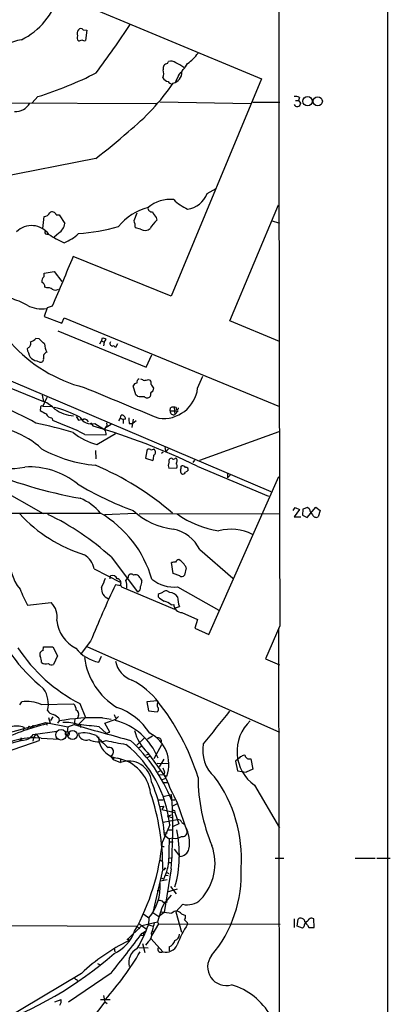
# Model space of a CAD drawing. Extents: x 2 to 1075, y 9 to 917.
# Drawn here: x 807 to 879, y 129 to 321 of the extents above; entities that cross this region are included whole.
import ezdxf

# ---------------------------------------------------------------- set-up
doc = ezdxf.new("R2010")
doc.units = 0
doc.header["$MEASUREMENT"] = 0
doc.layers.add('MAIN', color=5, linetype='CONTINUOUS')

msp = doc.modelspace()

# ---------------------------------------------------------------- linework, layer by layer
at = {"layer": 'MAIN'}
for p, q in [((878.332, 65.024), (878.4167, 865.7167)), ((807.8893, 328.8453), (853.7787, 309.7107)), ((819.0653, 319.278), (819.7427, 319.1933)), ((819.7427, 319.1933), (819.4887, 317.1613)), ((835.4907, 312.674), (835.66, 313.0973)), ((853.7787, 309.7107), (836.168, 267.3773)), ((837.6073, 310.388), (837.0147, 309.118)), ((766.572, 305.1387), (833.4587, 304.8847)), ((810.26, 306.2393), (809.1593, 305.054)), ((833.9667, 305.2233), (851.7467, 304.8847)), ((852.0853, 305.1387), (857.3347, 305.1387)), ((860.3827, 305.4773), (860.9753, 305.4773)), ((861.1447, 306.07), (860.9753, 305.4773)), ((860.9753, 305.4773), (861.3987, 304.8847)), ((821.5207, 294.2167), (798.9147, 289.7293)), ((843.1953, 287.3587), (844.9733, 288.3747)), ((847.598, 262.5513), (857.0807, 285.1573)), ((811.1913, 280.5853), (811.4453, 282.8713)), ((813.816, 283.21), (814.4087, 283.21)), ((814.4087, 283.21), (815.5093, 281.5167)), ((828.9713, 282.1093), (829.564, 283.6333)), ((833.2893, 282.702), (833.374, 282.194)), ((855.6413, 282.1093), (857.25, 281.6013)), ((830.2413, 280.416), (829.2253, 280.67)), ((811.9533, 279.4847), (812.3767, 279.4847)), ((814.324, 279.654), (813.3927, 278.892)), ((836.168, 267.3773), (817.118, 275.082)), ((811.4453, 271.8647), (813.3927, 272.2033)), ((811.4453, 271.1873), (811.4453, 271.8647)), ((813.3927, 272.2033), (814.9167, 270.256)), ((811.9533, 268.986), (811.6147, 269.1553)), ((812.038, 265.0913), (811.4453, 263.398)), ((813.054, 265.43), (812.038, 265.0913)), ((811.4453, 263.398), (814.9167, 262.128)), ((814.9167, 262.128), (815.34, 263.144)), ((815.34, 263.144), (857.25, 245.872)), ((857.25, 258.572), (847.598, 262.5513)), ((810.514, 259.08), (809.8367, 259.1647)), ((814.1547, 260.604), (831.342, 253.5767)), ((822.706, 259.1647), (822.6213, 258.6567)), ((823.1293, 258.4027), (823.5527, 258.9107)), ((808.3973, 257.3867), (808.1433, 257.1327)), ((822.2827, 258.064), (822.6213, 258.6567)), ((822.6213, 258.6567), (823.1293, 258.4027)), ((823.1293, 258.4027), (823.0447, 257.7253)), ((825.754, 258.064), (825.3307, 257.3867)), ((831.342, 253.5767), (832.4427, 255.9473)), ((810.006, 254.762), (810.5987, 254.508)), ((800.9467, 252.5607), (855.5567, 229.362)), ((841.3327, 249.428), (842.3487, 251.7987)), ((802.8093, 250.2747), (811.3607, 246.888)), ((829.31, 248.158), (828.802, 249.936)), ((831.7653, 251.1213), (832.104, 251.0367)), ((811.1067, 248.0733), (811.3607, 246.888)), ((811.9533, 247.65), (811.1913, 245.9567)), ((829.6487, 247.904), (829.31, 248.158)), ((832.1887, 248.158), (832.104, 247.8193)), ((810.768, 245.7027), (810.6833, 245.11)), ((811.1913, 245.9567), (812.8847, 245.872)), ((835.9987, 245.0253), (836.0833, 245.618)), ((836.7607, 245.7873), (836.93, 244.348)), ((812.9693, 243.6707), (813.1387, 243.1627)), ((817.7107, 243.9247), (818.134, 243.2473)), ((826.008, 243.078), (826.3467, 243.586)), ((826.3467, 243.586), (826.4313, 244.1787)), ((826.3467, 243.586), (826.8547, 243.332)), ((835.9987, 245.0253), (837.5227, 245.0253)), ((837.5227, 245.0253), (836.93, 244.348)), ((818.896, 243.4167), (819.15, 243.2473)), ((820.5047, 242.7393), (821.0127, 242.062)), ((821.3513, 242.57), (823.214, 241.3847)), ((824.484, 242.4007), (823.5527, 241.808)), ((823.722, 242.2313), (823.6373, 242.7393)), ((827.278, 243.4167), (826.8547, 243.332)), ((826.8547, 243.332), (826.8547, 242.57)), ((828.04, 242.57), (828.7173, 242.57)), ((828.802, 243.4167), (828.548, 241.808)), ((829.3947, 243.078), (828.7173, 242.57)), ((819.404, 240.4533), (823.5527, 240.3687)), ((821.69, 238.506), (825.3307, 240.6227)), ((857.1653, 240.9613), (841.6713, 235.3733)), ((834.9827, 237.9133), (835.152, 237.0667)), ((821.436, 237.3207), (821.5207, 235.712)), ((831.4267, 237.236), (831.1727, 235.7967)), ((833.0353, 237.3207), (832.866, 237.6593)), ((834.644, 236.982), (834.3053, 236.728)), ((835.66, 237.6593), (835.152, 237.0667)), ((831.1727, 235.7967), (832.612, 235.3733)), ((838.1153, 234.2727), (838.2847, 234.3573)), ((840.74, 235.458), (840.4013, 234.95)), ((841.248, 234.2727), (855.1333, 228.4307)), ((798.068, 232.5793), (811.276, 225.044)), ((835.7447, 233.8493), (837.2687, 233.934)), ((843.534, 201.5067), (857.1653, 232.2407)), ((847.1747, 232.7487), (847.1747, 231.9867)), ((847.6827, 232.4947), (847.1747, 231.9867)), ((862.6687, 224.282), (864.362, 226.314)), ((864.362, 226.314), (865.2087, 225.6367)), ((710.0993, 225.044), (822.452, 225.1287)), ((823.214, 224.8747), (829.2253, 225.1287)), ((829.9873, 224.9593), (857.4193, 225.044)), ((859.9593, 225.6367), (860.298, 226.2293)), ((861.1447, 225.806), (860.1287, 224.3667)), ((860.298, 226.2293), (861.1447, 225.806)), ((861.822, 225.8907), (861.7373, 224.7053)), ((861.7373, 224.7053), (862.6687, 224.282)), ((862.7533, 226.2293), (861.822, 225.8907)), ((863.092, 225.8907), (862.7533, 226.2293)), ((865.2087, 225.6367), (864.7853, 224.3667)), ((860.1287, 224.3667), (861.3987, 224.3667)), ((841.756, 218.0167), (848.1907, 212.4287)), ((824.484, 216.5773), (829.6487, 209.804)), ((836.5913, 213.36), (836.2527, 215.4767)), ((821.182, 214.2913), (826.262, 211.6667)), ((824.3147, 212.344), (824.3993, 212.9367)), ((837.8613, 212.9367), (836.5913, 213.36)), ((839.1313, 214.4607), (838.7927, 213.0213)), ((826.3467, 210.9893), (825.3307, 211.1587)), ((826.3467, 211.1587), (826.516, 210.7353)), ((827.3627, 212.0053), (827.786, 212.598)), ((830.1567, 212.4287), (830.4953, 211.9207)), ((826.516, 210.7353), (836.8453, 206.4173)), ((833.628, 209.296), (833.628, 208.788)), ((835.914, 209.6347), (835.3213, 209.9733)), ((837.438, 210.7353), (845.4813, 206.248)), ((808.228, 207.1793), (812.8, 207.6873)), ((836.168, 207.264), (836.676, 207.3487)), ((836.8453, 206.4173), (837.0147, 206.756)), ((837.0147, 206.6713), (837.7767, 206.9253)), ((838.2847, 205.74), (841.3327, 204.3853)), ((841.3327, 204.3853), (840.8247, 202.692)), ((840.8247, 202.692), (843.534, 201.5067)), ((857.3347, 203.2), (854.5407, 196.7653)), ((857.0807, 202.692), (857.25, 65.1087)), ((820.5047, 200.152), (818.642, 197.7813)), ((811.276, 198.374), (811.3607, 199.0513)), ((811.3607, 199.0513), (813.1387, 199.0513)), ((813.1387, 199.0513), (814.07, 197.358)), ((819.7427, 199.136), (857.25, 182.4567)), ((814.07, 197.358), (813.308, 195.6647)), ((822.1133, 196.088), (822.6213, 197.2733)), ((854.5407, 196.7653), (857.25, 195.58)), ((806.704, 187.7907), (807.1273, 188.3833)), ((810.8527, 187.8753), (817.2027, 187.96)), ((818.388, 188.0447), (819.4887, 185.3353)), ((833.4587, 188.5527), (831.4267, 188.3833)), ((831.4267, 188.3833), (831.7653, 186.6053)), ((831.7653, 186.6053), (833.4587, 186.436)), ((792.988, 179.1547), (811.784, 184.3193)), ((811.784, 184.3193), (812.038, 183.8113)), ((811.784, 184.3193), (816.102, 183.4727)), ((812.292, 185.3353), (812.6307, 184.2347)), ((813.1387, 185.42), (812.7153, 184.7427)), ((814.4087, 184.658), (814.07, 184.2347)), ((814.324, 185.166), (814.4087, 184.658)), ((817.4567, 184.9967), (817.2873, 183.9807)), ((818.134, 185.674), (817.9647, 185.166)), ((819.4887, 185.3353), (817.9647, 183.7267)), ((822.7907, 185.2507), (824.484, 184.9967)), ((823.2987, 184.2347), (825.4153, 184.9967)), ((824.23, 182.4567), (823.2987, 184.2347)), ((825.9233, 185.5047), (825.4153, 184.9967)), ((807.5507, 183.388), (807.3813, 182.7107)), ((808.482, 183.642), (808.1433, 182.88)), ((808.482, 183.642), (809.1593, 183.2187)), ((809.244, 183.8113), (809.1593, 183.2187)), ((809.244, 183.8113), (809.1593, 183.2187)), ((809.3287, 182.0333), (813.9007, 182.626)), ((816.102, 183.4727), (815.9327, 182.5413)), ((816.102, 183.4727), (817.2873, 183.9807)), ((817.2873, 183.9807), (817.9647, 183.7267)), ((818.4727, 183.9807), (818.5573, 183.388)), ((822.198, 183.4727), (823.5527, 182.2873)), ((823.5527, 182.2873), (824.23, 182.4567)), ((807.1273, 180.848), (804.926, 180.2553)), ((806.958, 181.356), (806.704, 180.7633)), ((806.958, 181.356), (807.1273, 180.848)), ((809.4133, 181.356), (809.244, 180.6787)), ((809.8367, 182.118), (809.4133, 181.356)), ((809.8367, 182.118), (810.514, 181.356)), ((810.514, 181.356), (810.514, 180.848)), ((810.8527, 181.2713), (814.4087, 181.102)), ((822.0287, 181.5253), (822.1133, 180.594)), ((831.0033, 181.356), (829.4793, 179.9167)), ((832.5273, 181.6947), (831.596, 181.102)), ((830.326, 179.6627), (829.9027, 179.324)), ((831.596, 178.4773), (834.7287, 174.1593)), ((834.3053, 180.0013), (832.7813, 177.292)), ((824.3993, 177.8), (824.9073, 177.1227)), ((825.0767, 177.546), (824.9073, 177.1227)), ((824.9073, 177.1227), (826.3467, 176.53)), ((826.3467, 177.1227), (826.3467, 176.53)), ((831.6807, 178.1387), (831.2573, 177.9693)), ((831.596, 177.546), (832.0193, 177.8)), ((833.4587, 176.4453), (835.5753, 176.3607)), ((834.7287, 177.2073), (833.882, 175.6833)), ((849.4607, 177.4613), (848.6987, 176.784)), ((848.6987, 176.784), (849.122, 174.9213)), ((851.662, 177.292), (852.0853, 175.26)), ((833.628, 174.752), (834.0513, 174.9213)), ((834.898, 174.6673), (834.7287, 174.1593)), ((849.122, 174.9213), (850.8153, 174.6673)), ((852.0853, 175.26), (850.8153, 174.6673)), ((833.9667, 174.244), (834.7287, 174.1593)), ((834.4747, 173.228), (835.152, 173.482)), ((834.7287, 174.1593), (835.152, 173.482)), ((834.7287, 172.6353), (835.406, 172.6353)), ((852.424, 172.1273), (857.25, 163.83)), ((833.7127, 169.2487), (834.644, 169.2487)), ((834.644, 169.926), (836.2527, 170.3493)), ((836.2527, 169.2487), (836.93, 169.2487)), ((837.2687, 168.91), (839.3007, 163.068)), ((834.136, 167.9787), (834.7287, 168.0633)), ((834.7287, 168.0633), (834.39, 167.386)), ((834.39, 167.386), (836.93, 166.7933)), ((836.3373, 166.9627), (836.93, 166.7933)), ((837.3533, 168.4867), (836.422, 168.0633)), ((834.644, 164.9307), (837.3533, 165.4387)), ((835.4907, 166.116), (836.2527, 166.37)), ((835.4907, 166.116), (836.3373, 165.862)), ((836.93, 166.7933), (837.692, 164.592)), ((835.914, 164.4227), (834.4747, 161.1207)), ((835.5753, 163.4067), (836.5067, 163.4067)), ((837.692, 164.592), (836.5913, 164.084)), ((838.2847, 164.846), (838.8773, 164.5073)), ((834.898, 162.8987), (835.406, 162.814)), ((834.898, 162.3907), (835.8293, 161.7133)), ((836.5067, 161.798), (835.8293, 161.7133)), ((835.8293, 161.1207), (836.5913, 161.1207)), ((834.3053, 160.1893), (834.8133, 160.1893)), ((834.3053, 160.1893), (834.8133, 160.1893)), ((836.7607, 159.6813), (837.8613, 158.242)), ((834.2207, 157.3953), (834.5593, 157.3953)), ((835.7447, 157.9033), (836.422, 158.0727)), ((856.4033, 157.9033), (858.0967, 157.9033)), ((871.982, 157.9033), (875.8767, 157.9033)), ((876.2153, 157.9033), (878.84, 157.9033)), ((834.5593, 155.8713), (832.612, 147.32)), ((836.168, 155.8713), (834.8133, 147.32)), ((834.9827, 156.0407), (835.152, 155.8713)), ((835.7447, 157.0567), (836.3373, 157.0567)), ((834.136, 153.5007), (835.406, 153.7547)), ((834.2207, 154.0933), (834.7287, 153.8393)), ((835.0673, 154.6013), (835.5753, 154.5167)), ((835.2367, 155.194), (835.7447, 154.94)), ((833.4587, 151.638), (834.0513, 151.638)), ((837.3533, 151.892), (835.406, 151.2993)), ((836.0833, 152.4), (837.184, 150.9607)), ((836.168, 150.7067), (834.8133, 149.098)), ((834.39, 148.2513), (833.5433, 145.542)), ((834.8133, 149.098), (834.39, 148.2513)), ((835.406, 149.4367), (835.0673, 149.2673)), ((838.454, 148.9287), (837.0993, 147.4893)), ((830.834, 146.9813), (831.85, 146.304)), ((831.85, 146.304), (831.7653, 144.9493)), ((832.612, 147.32), (833.7973, 146.558)), ((834.8133, 147.32), (833.7973, 146.558)), ((837.0993, 147.4893), (838.2, 143.51)), ((838.2, 147.066), (838.962, 146.7273)), ((860.1287, 146.1347), (860.1287, 144.4413)), ((860.7213, 144.6953), (860.8907, 146.05)), ((864.0233, 144.4413), (863.9387, 146.1347)), ((745.1513, 145.1187), (829.4793, 144.6953)), ((830.4953, 144.78), (827.6167, 141.986)), ((829.4793, 144.6953), (830.072, 144.1873)), ((829.9027, 145.2033), (831.342, 144.1873)), ((830.4953, 144.78), (833.5433, 145.542)), ((831.7653, 144.9493), (832.6967, 144.6953)), ((833.7127, 145.1187), (832.4427, 142.9173)), ((833.5433, 145.542), (833.7127, 145.1187)), ((833.7127, 145.1187), (857.4193, 145.034)), ((839.3007, 145.3727), (839.3853, 145.034)), ((861.7373, 144.272), (860.7213, 144.6953)), ((861.9913, 144.526), (861.7373, 144.272)), ((862.7533, 144.8647), (863.0073, 144.4413)), ((863.0073, 144.4413), (864.0233, 144.4413)), ((827.8707, 142.0707), (827.8707, 141.8167)), ((830.1567, 142.8327), (830.834, 142.9173)), ((830.4953, 143.256), (831.1727, 143.6793)), ((832.2733, 142.24), (834.5593, 139.7)), ((832.5273, 143.764), (832.7813, 143.51)), ((825.0767, 140.3773), (825.246, 139.7)), ((829.9027, 140.5467), (831.6807, 140.462)), ((830.58, 141.3087), (831.088, 139.5307)), ((831.6807, 141.6473), (831.1727, 140.97)), ((835.8293, 140.6313), (835.8293, 139.8693)), ((821.8593, 137.414), (822.3673, 137.16)), ((818.7267, 135.4667), (803.3173, 126.238)), ((824.484, 135.5513), (816.1867, 129.8787)), ((817.7953, 134.2813), (817.88, 133.9427)), ((823.0447, 131.1487), (823.2987, 129.9633)), ((813.562, 129.9633), (814.7473, 130.3867)), ((823.2987, 129.9633), (816.61, 121.2427)), ((822.452, 130.3867), (824.3147, 130.3867)), ((823.2987, 129.9633), (823.722, 129.6247))]:
    msp.add_line(p, q, dxfattribs=at)
for centre, radius in [((862.7465, 305.3334), 0.9101), ((864.7234, 305.3298), 0.8924)]:
    msp.add_circle(centre, radius, dxfattribs=at)
at = {"layer": 'MAIN', "color": 5}
for centre, radius in [((814.7473, 181.9487), 1.0177), ((816.9909, 181.9064), 0.8988)]:
    msp.add_circle(centre, radius, dxfattribs=at)
at = {"layer": 'MAIN'}
for centre, radius, start, end in [((59425.3802, 362.6863), 58568.2626, 179.926838427, 180.156021461), ((801.2734, 329.3895), 13.3679, 295.567883, 345.913755), ((657.1091, 433.5073), 205.1646, 323.300087, 326.508256), ((819.086, 318.5373), 1.2062, 142.115434, 201.628527), ((818.5996, 318.8547), 0.6293, 42.269402, 137.724474), ((808.8129, 307.595), 9.8953, 100.305261, 172.631949), ((818.6746, 317.6889), 0.8167, 150.36824, 228.554055), ((817.9287, 318.6542), 1.5908, 277.414948, 303.698059), ((819.2771, 317.7544), 0.6297, 222.290215, 289.634851), ((834.35, 319.7413), 8.6776, 305.469059, 324.530941), ((835.5283, 311.7521), 0.9227, 92.335533, 196.586832), ((836.0835, 311.2921), 1.8542, 56.781302, 103.202833), ((834.6431, 307.1113), 6.2361, 50.3383, 66.804546), ((824.5949, 322.3432), 17.6706, 317.42462, 326.825413), ((790.0648, 371.5906), 68.4006, 287.172468, 297.459054), ((832.073, 310.8175), 2.6572, 339.34023, 14.631397), ((836.0767, 311.0119), 2.2086, 283.473132, 1.385416), ((800.3158, 333.7186), 43.9734, 308.660175, 325.582533), ((835.7446, 310.5574), 1.3652, 209.748005, 262.876545), ((836.5064, 309.795), 1.1035, 212.461635, 265.613639), ((805.9914, 306.3355), 2.9902, 264.176537, 332.813683), ((860.4251, 304.8849), 1.3865, 58.733619, 102.344134), ((860.7365, 305.0041), 0.6729, 205.415025, 349.77893), ((754.3051, 382.1402), 110.6728, 307.397125, 311.601591), ((835.9123, 279.7279), 6.4905, 83.242666, 130.69015), ((844.5015, 294.6543), 11.5397, 227.301976, 243.681864), ((838.645, 289.1413), 4.887, 278.712914, 338.60702), ((834.3897, 274.1509), 10.8423, 104.468941, 141.340274), ((832.4171, 284.5391), 0.7446, 171.48902, 278.51098), ((811.3261, 284.2194), 1.3534, 275.052994, 334.338079), ((813.0377, 282.9918), 0.8083, 15.661086, 127.469616), ((823.7725, 280.4498), 5.4572, 2.312515, 17.703514), ((839.6439, 275.9385), 8.8568, 135.065871, 148.354694), ((836.0118, 285.4008), 3.8335, 204.637661, 224.749525), ((809.029, 277.0026), 4.1176, 35.607719, 135.121024), ((811.9071, 279.8156), 0.3342, 128.450945, 277.948212), ((812.5883, 282.067), 2.9724, 305.72792, 349.330849), ((815.2168, 319.4137), 39.951, 274.187428, 285.544723), ((831.0693, 281.6377), 1.4759, 235.872774, 314.514105), ((825.6499, 300.3163), 24.7724, 237.601343, 245.405994), ((812.5886, 285.1992), 7.9024, 290.375717, 314.566777), ((3228.113, -745.7554), 2618.2066, 157.0517551, 157.2809353), ((812.1305, 270.2921), 1.1274, 127.431005, 190.497585), ((810.6628, 269.2038), 0.9531, 357.08326, 67.861488), ((812.2496, 267.7581), 1.2631, 50.444741, 103.566481), ((813.6467, 269.6847), 1.122, 238.113159, 301.882505), ((801.2279, 253.6735), 13.7858, 59.89189, 74.439559), ((810.895, 270.7468), 5.8368, 241.872369, 280.446291), ((808.4816, 260.0965), 1.6446, 281.899604, 325.486632), ((557.022, 4.572), 359.211, 44.885409, 45.114591), ((822.8849, 258.2228), 0.9587, 45.849422, 100.754386), ((826.4828, 277.5673), 28.8939, 222.00064, 255.472036), ((814.7492, 258.653), 6.7786, 192.960532, 207.49045), ((808.0589, 258.1486), 0.8337, 293.948533, 23.970165), ((818.1806, 258.9539), 6.7099, 187.621334, 201.862299), ((824.7802, 258.1486), 0.5097, 138.356192, 265.250363), ((824.9073, 257.2171), 0.4561, 21.829402, 111.785083), ((810.4156, 256.8839), 2.1611, 218.995606, 259.074318), ((810.7426, 255.1261), 0.6346, 256.894405, 13.105595), ((812.2496, 255.5664), 0.937, 108.434949, 198.44075), ((830.2055, 250.584), 0.7396, 107.158544, 190.911862), ((915.2599, 420.4812), 189.3504, 243.320371, 243.54954), ((2329.3372, 3887.2324), 3938.629, 247.4550478, 247.6842312), ((829.5578, 249.6339), 0.8139, 95.534773, 158.212969), ((789.018, 462.6818), 215.836, 281.194029, 281.423217), ((831.342, 250.4441), 0.9653, 344.738635, 37.87186), ((830.6261, 248.5415), 2.3304, 22.358872, 45.022601), ((832.1038, 249.3434), 0.6828, 299.760495, 7.11773), ((834.6474, 250.2704), 6.7382, 262.752219, 352.818136), ((779.5702, 188.9155), 61.6763, 60.611317, 75.330488), ((830.665, 253.5792), 5.7655, 259.847237, 272.522014), ((831.5114, 248.3837), 0.8184, 223.598957, 316.396215), ((832.612, 248.3274), 0.4559, 111.799076, 201.810744), ((811.022, 245.7591), 0.2602, 49.410647, 192.519254), ((808.1665, 239.9224), 7.6631, 45.243729, 65.365333), ((808.1822, 224.1001), 22.2221, 62.660414, 76.439392), ((836.7184, 244.559), 1.2348, 67.848773, 120.95182), ((837.3745, 245.5545), 0.2414, 142.11877, 15.257201), ((980.607, 541.1319), 341.3254, 240.143138, 240.372313), ((813.0886, 245.0189), 1.3534, 205.665737, 264.943162), ((817.5713, 251.0041), 6.9199, 234.592646, 266.94661), ((820.699, 245.1401), 2.6516, 209.360814, 284.241157), ((826.5915, 243.5053), 0.6922, 352.646032, 103.381761), ((831.856, 243.4173), 3.9089, 176.283134, 192.518792), ((836.6445, 244.9343), 0.6522, 171.979231, 295.963863), ((799.9614, 225.9265), 16.0664, 46.90901, 92.526033), ((796.5113, 175.4031), 68.5591, 72.508242, 78.792438), ((786.5291, 173.0312), 75.01, 64.006217, 69.222034), ((776.292, 497.332), 257.5069, 279.351389, 279.580572), ((819.2601, 242.5108), 0.9126, 25.851804, 96.929548), ((784.9888, 118.2993), 128.8989, 64.121775, 73.771182), ((611.818, 368.808), 246.8298, 328.919662, 329.148844), ((824.9354, 250.7117), 12.6298, 231.75948, 255.11002), ((822.1764, 240.4744), 1.3804, 355.608298, 41.260899), ((823.784, 260.8422), 26.5044, 241.007168, 264.917559), ((831.8924, 237.109), 0.4827, 52.12814, 164.745922), ((832.358, 238.252), 0.7806, 257.473581, 310.599702), ((831.1728, 236.1352), 1.6284, 332.103644, 8.977017), ((832.5591, 236.9502), 0.6033, 291.610947, 37.884145), ((836.4473, 236.5843), 0.9588, 273.551733, 312.844497), ((836.6338, 235.331), 0.7208, 319.754773, 49.772044), ((805.1103, 246.3478), 12.5195, 245.561121, 282.031565), ((808.5195, 219.0405), 15.084, 51.231752, 93.038282), ((799.6163, 182.6184), 56.2298, 49.113769, 67.167063), ((836.6377, 234.3343), 1.0162, 142.70609, 208.506965), ((836.3614, 235.2766), 0.6243, 135.77878, 211.541369), ((836.1719, 235.4004), 0.4044, 34.126202, 129.613322), ((836.4591, 234.3299), 0.9012, 333.941047, 36.449005), ((836.5489, 234.0609), 1.5806, 339.629778, 7.700518), ((838.3693, 233.6798), 0.6828, 29.760495, 97.11773), ((839.1035, 233.6259), 0.4175, 331.390636, 109.810755), ((835.4732, 320.784), 94.3214, 247.306591, 259.616258), ((838.6234, 233.299), 0.6294, 160.344339, 227.723862), ((838.4963, 233.2143), 0.4827, 232.12814, 344.745922), ((923.8986, 106.2452), 152.6537, 123.578078, 123.807241), ((848.6026, 281.1387), 58.9282, 238.673181, 250.365902), ((814.7736, 218.7041), 10.0116, 39.919586, 68.316446), ((827.8336, 244.4746), 28.7629, 222.72557, 252.781528), ((790.0695, 178.889), 51.0369, 47.599707, 64.293549), ((811.102, 206.0049), 22.2383, 16.334478, 59.310814), ((838.1621, 235.5096), 13.6046, 226.527287, 263.369781), ((848.333, 240.3315), 18.8907, 234.463415, 261.317551), ((866.3582, 226.9396), 3.4305, 197.803783, 218.800661), ((864.4466, 225.1286), 0.8338, 203.961094, 293.967373), ((835.2116, 214.864), 7.2642, 25.721982, 79.051258), ((847.8848, 213.0774), 8.9102, 62.488211, 105.649231), ((813.2266, 215.7252), 8.4113, 170.694457, 220.058237), ((817.2489, 213.5823), 3.9965, 10.218676, 58.798242), ((836.8029, 213.9949), 1.5806, 82.299482, 110.370222), ((837.7976, 215.223), 0.8529, 97.112517, 156.630278), ((836.0654, 213.1657), 3.3282, 22.898622, 60.742402), ((824.7325, 211.9937), 1.0001, 20.502406, 109.460373), ((828.4019, 212.6392), 0.6173, 38.243767, 183.827041), ((829.2678, 212.1808), 0.9229, 15.582937, 114.390518), ((838.2907, 213.3781), 0.6159, 225.789511, 324.596423), ((1021.8897, 118.4141), 217.3407, 154.740139, 157.90881), ((815.3076, 214.8374), 8.4273, 330.211183, 343.391991), ((825.5859, 211.5101), 0.8381, 335.208624, 84.288727), ((824.3978, 210.9045), 3.1626, 352.310062, 20.368817), ((827.3458, 212.0678), 3.1529, 336.686636, 357.325897), ((836.7813, 217.5314), 6.8278, 230.547812, 275.519295), ((831.5135, 219.7747), 26.4737, 200.942898, 208.409475), ((824.6961, 210.4099), 2.0887, 173.379905, 249.832447), ((829.3819, 210.6404), 0.878, 287.691962, 11.80396), ((918.7142, -2.1793), 227.9506, 111.687966, 111.917182), ((835.2245, 208.9875), 0.9905, 84.391856, 139.200438), ((835.9351, 207.8777), 1.7571, 31.203107, 90.688038), ((810.3358, 204.9958), 3.6492, 347.661248, 47.524372), ((1045.8921, 504.6847), 364.1578, 234.345902, 234.575088), ((834.3902, 205.4015), 2.5748, 46.332878, 80.542068), ((838.4238, 207.4878), 1.7533, 184.550338, 265.449663), ((842.8593, 208.8116), 5.4213, 180.249418, 200.361348), ((832.4362, 217.1157), 33.6187, 200.084769, 231.17839), ((820.8163, 204.9805), 6.9577, 186.308272, 242.707958), ((832.8554, 216.1821), 31.6389, 213.147667, 242.789143), ((811.3728, 197.6119), 0.7682, 97.238801, 206.154754), ((823.5483, 203.5354), 7.5844, 218.661342, 259.093644), ((807.8486, 196.046), 3.089, 359.20796, 23.410482), ((811.784, 197.2739), 1.5269, 236.321381, 289.432958), ((812.9042, 196.3746), 0.8167, 221.445945, 299.631761), ((832.759, 198.7834), 13.555, 187.477914, 238.043499), ((830.291, 197.3989), 5.09, 192.960784, 249.974385), ((821.2374, 178.6249), 15.7866, 37.791297, 62.413304), ((807.0549, 187.963), 5.2253, 345.899398, 34.509088), ((808.1011, 181.6104), 6.8425, 66.28849, 98.181851), ((815.7962, 186.6557), 1.9182, 3.556771, 42.840912), ((834.1783, 187.7484), 0.7209, 130.234025, 220.240092), ((798.9975, 160.5716), 44.3905, 17.136597, 39.075201), ((813.3426, 187.2762), 1.3534, 205.665737, 264.943162), ((817.3719, 186.0127), 0.8339, 336.038209, 66.02914), ((821.6065, 175.5165), 12.4205, 33.03346, 71.319396), ((833.1393, 186.9401), 0.5968, 302.358529, 35.03213), ((2432.466, -1086.6484), 2032.9865, 141.2255994, 141.4547832), ((824.5087, 134.47), 51.1626, 103.424376, 115.200027), ((811.6252, 182.4435), 3.8335, 45.250475, 65.362339), ((821.4191, 145.0822), 40.1919, 88.044329, 100.045091), ((815.6838, 176.9399), 7.4036, 69.977553, 94.631377), ((952.1687, 228.0015), 133.8752, 198.317001, 198.54617), ((825.0464, 185.0511), 0.4194, 312.671557, 61.583596), ((822.179, 172.8363), 12.3165, 21.632095, 75.173494), ((857.086, 178.7363), 8.0878, 132.930705, 234.800791), ((806.1667, 180.0113), 3.6493, 67.712864, 108.467717), ((815.975, 182.1639), 0.3982, 108.598755, 71.401245), ((1034.7305, 941.5509), 788.2163, 254.0375082, 254.816969), ((819.2482, 176.8956), 5.4228, 64.235889, 101.85677), ((819.5886, 182.3619), 1.4633, 186.245928, 293.23972), ((814.5875, 130.8448), 53.1753, 81.771521, 86.084378), ((837.2654, 184.7183), 8.4316, 193.183478, 227.747612), ((828.8967, 176.2158), 6.8274, 340.219726, 62.783036), ((698.6912, 489.3055), 328.1012, 287.135179, 289.926723), ((809.3327, 169.0969), 12.2689, 82.883325, 123.53205), ((807.082, 183.5691), 2.7215, 270.953754, 325.644255), ((822.063, 185.0073), 4.418, 244.571782, 289.705555), ((838.1698, 196.0578), 21.8691, 220.761142, 229.238858), ((826.4137, 181.7918), 4.4641, 195.564234, 261.501791), ((832.8735, 217.5462), 37.8634, 255.749055, 261.631199), ((806.4665, 157.3413), 32.0781, 21.789668, 47.121293), ((833.5857, 180.6646), 0.7231, 354.39664, 107.024082), ((824.0901, 178.6301), 0.8858, 290.42962, 102.969406), ((812.8233, 161.9824), 23.2193, 6.03281, 51.231285), ((849.2639, 178.9136), 6.9453, 169.572004, 228.200668), ((824.2205, 169.4768), 8.0474, 8.046833, 79.014572), ((827.9475, 172.4005), 4.4289, 5.236241, 111.188813), ((849.9263, 177.1651), 0.5518, 94.396316, 147.536771), ((850.3073, 177.4614), 0.4936, 59.034253, 149.044206), ((851.3606, 178.0507), 0.8164, 191.732503, 291.665869), ((1046.4164, 259.7708), 227.997, 201.688003, 201.917172), ((801.2157, 159.6923), 33.7902, 4.580371, 22.833424), ((835.3807, 174.8623), 0.9588, 227.155503, 266.448267), ((878.7706, 190.9001), 46.9678, 201.768178, 207.917223), ((876.2377, 173.8262), 34.8208, 180.28779, 202.753399), ((823.1809, 157.8731), 26.6814, 356.061994, 36.479153), ((788.3374, 155.9902), 46.2221, 359.852614, 18.430245), ((747.6444, 163.6284), 88.8628, 354.992107, 4.337554), ((836.6412, 166.9043), 0.3095, 338.975785, 169.122165), ((837.4018, 164.4868), 0.9531, 22.138512, 92.91674), ((814.6127, 158.5477), 23.1712, 344.396909, 12.104774), ((838.4059, 163.0095), 0.8967, 256.726188, 3.740545), ((833.3131, 160.9615), 6.4545, 348.559847, 28.932171), ((790.5982, 165.1898), 44.0648, 330.780521, 354.701553), ((877.6701, 158.8783), 41.9367, 176.123744, 181.332207), ((836.9723, 163.8725), 2.1261, 257.35018, 305.27108), ((837.7908, 160.1469), 1.9062, 272.119539, 345.862427), ((834.4709, 156.9032), 10.2555, 316.624663, 19.690654), ((834.0937, 157.353), 0.1339, 18.421413, 198.421413), ((826.9075, 157.9536), 8.8373, 332.253628, 359.673885), ((834.7456, 155.956), 0.2517, 222.262972, 19.658416), ((825.1067, 154.8326), 24.7221, 319.989354, 2.800996), ((824.5305, 152.4272), 9.543, 320.0855, 3.906212), ((833.8942, 148.7052), 0.9903, 40.782042, 95.615598), ((839.3169, 152.6475), 3.8176, 256.936426, 313.098944), ((834.8558, 150.9169), 1.5792, 262.29219, 290.390429), ((837.103, 162.5621), 15.3459, 259.174292, 267.139981), ((837.194, 146.3294), 1.2468, 36.21184, 133.4011), ((838.031, 146.4733), 0.965, 322.117206, 15.260326), ((966.0466, 272.6266), 179.6053, 224.885409, 225.114592), ((861.4064, 145.4265), 0.8091, 34.149649, 129.594322), ((863.6839, 146.2189), 1.6431, 191.878242, 235.50333), ((863.5577, 145.3868), 0.8394, 63.004506, 163.393593), ((807.3043, 153.664), 25.967, 329.006955, 340.390584), ((823.3061, 147.1597), 9.8245, 337.125101, 349.017291), ((859.2415, 132.3861), 23.5423, 147.503889, 158.394459), ((863.3398, 144.4066), 1.3537, 115.673515, 174.940065), ((669.124, 262.9624), 200.9237, 320.644741, 323.431708), ((822.1435, 146.057), 7.31, 293.656889, 341.018265), ((827.7437, 142.0283), 0.1339, 18.462013, 198.421413), ((830.6227, 143.0447), 0.2467, 328.912787, 121.087213), ((830.8718, 142.953), 1.5359, 301.778813, 14.620717), ((836.6239, 143.015), 1.155, 285.36824, 3.559006), ((844.18, 108.5726), 37.0292, 116.132214, 133.4234), ((830.946, 137.6157), 3.0127, 117.305024, 195.289147), ((834.1976, 140.208), 0.6237, 155.966619, 305.451165), ((835.1883, 141.9613), 2.3472, 254.455636, 337.278361), ((834.9584, 142.4981), 2.0599, 295.010004, 343.159025), ((777.0612, 193.8015), 72.5894, 288.92822, 311.411846), ((777.3799, 170.9639), 61.3418, 318.586164, 329.358365), ((846.893, 136.7221), 3.6109, 142.144361, 286.800464), ((817.838, 134.8322), 0.5525, 212.502209, 265.567893), ((844.2376, 120.8309), 12.973, 29.247686, 73.432826), ((813.5194, 130.0904), 1.2631, 320.444741, 13.566481)]:
    msp.add_arc(centre, radius, start, end, dxfattribs=at)

doc.saveas('drawing.dxf')
